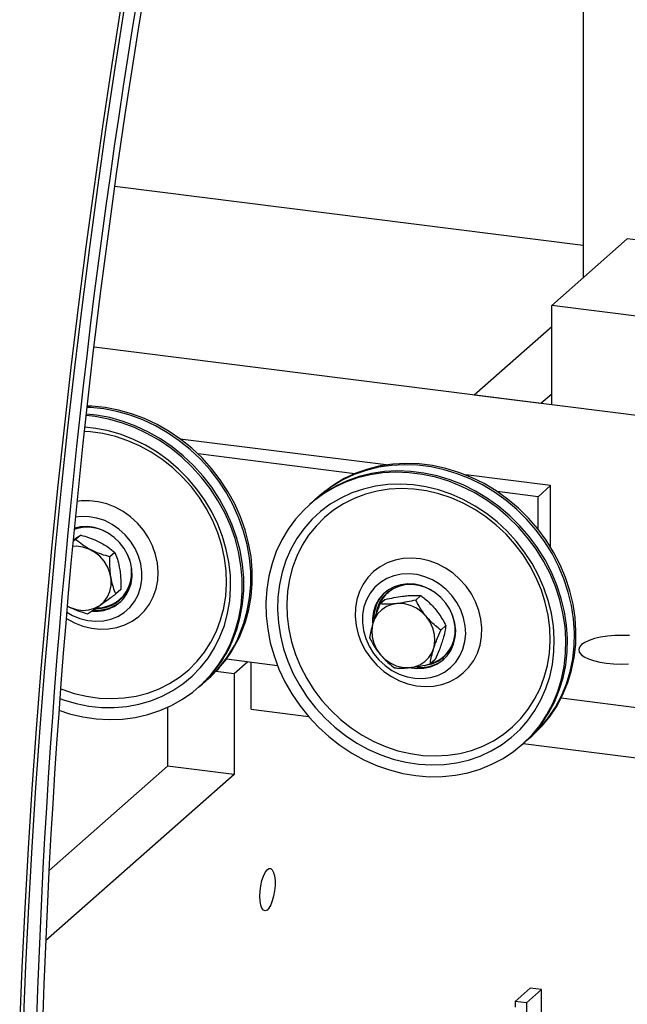
# Paper-space layout 'Blatt2' of a CAD drawing. Units: millimetres. Extents: x 11 to 419, y 1 to 296.
# Drawn here: x 37 to 41, y 115 to 123 of the extents above; entities that cross this region are included whole.
import ezdxf

# ---------------------------------------------------------------- set-up
doc = ezdxf.new("R2010")
doc.units = ezdxf.units.MM

psp = doc.layouts.new('Blatt2')

# ---------------------------------------------------------------- linework, layer by layer
at = {"color": 7, "linetype": 'Continuous', "lineweight": 25}
for p, q in [((41.046883, 125.846773), (41.046883, 120.451289)), ((37.292433, 121.18518), (41.046883, 120.712164)), ((41.399578, 120.762337), (40.793487, 120.227814)), ((50.184663, 119.65552), (41.399578, 120.762337)), ((44.802406, 119.722738), (40.793487, 120.227814)), ((40.793487, 119.430125), (40.793487, 120.227814)), ((40.793487, 120.055415), (40.173101, 119.508286)), ((43.901396, 119.038565), (37.125054, 119.892304)), ((40.707624, 119.440943), (40.173101, 119.508286)), ((40.793487, 119.516667), (40.707624, 119.440943)), ((39.466838, 118.948154), (37.816784, 119.156041)), ((39.215108, 118.878055), (37.958635, 119.036356)), ((40.785207, 118.782055), (40.105191, 118.867729)), ((40.684192, 118.692968), (40.356921, 118.7342)), ((40.684192, 118.692968), (40.785207, 118.782055)), ((40.785207, 118.28799), (40.785207, 118.782055)), ((38.935595, 118.703511), (38.923369, 118.692729)), ((40.684192, 118.432205), (40.684192, 118.692968)), ((38.867008, 118.643023), (38.854782, 118.632241)), ((36.977894, 118.349637), (36.959837, 118.336425)), ((37.0183, 118.385271), (36.977894, 118.349637)), ((37.292535, 118.246229), (37.252129, 118.210594)), ((37.339869, 117.948648), (37.299463, 117.913014)), ((37.329647, 117.867276), (37.34652, 117.879155)), ((37.33396, 117.870998), (37.336991, 117.873671)), ((39.45933, 117.868785), (39.418924, 117.83315)), ((39.487957, 117.932616), (39.474061, 117.91736)), ((39.481324, 117.923847), (39.478293, 117.921174)), ((39.744847, 117.899916), (39.704441, 117.864281)), ((39.945263, 117.658997), (39.904857, 117.623363)), ((38.185945, 117.391473), (38.595731, 117.339845)), ((39.923758, 117.407452), (39.940631, 117.419331)), ((39.928071, 117.411174), (39.931102, 117.413847)), ((38.359019, 117.369668), (38.247903, 117.271672)), ((38.384273, 116.987879), (38.384273, 117.366486)), ((39.860161, 117.386948), (39.819755, 117.351313)), ((38.030098, 117.223982), (38.042324, 117.234764)), ((38.247903, 117.271672), (38.100376, 117.290259)), ((38.247903, 117.271672), (38.247903, 116.46355)), ((37.961512, 117.163494), (37.973737, 117.174276)), ((40.870569, 117.078696), (41.578045, 116.989562)), ((37.71338, 117.002671), (37.71338, 116.530894)), ((38.384273, 116.987879), (38.844351, 116.929914)), ((40.624209, 116.764158), (40.636435, 116.77494)), ((40.555623, 116.70367), (40.567848, 116.714452)), ((40.566183, 116.712984), (41.578045, 116.585501)), ((37.71338, 116.530894), (36.762111, 115.691953)), ((38.247903, 116.46355), (37.71338, 116.530894)), ((38.247903, 116.46355), (36.734892, 115.1292)), ((40.499717, 114.643209), (40.620935, 114.750113)), ((40.590586, 114.63176), (40.711804, 114.738665)), ((40.711804, 114.738665), (40.620935, 114.750113)), ((40.711804, 113.661169), (40.711804, 114.738665)), ((40.590586, 114.63176), (40.499717, 114.643209)), ((40.499717, 114.643209), (40.499717, 114.597393)), ((40.590586, 114.63176), (40.590586, 114.355652))]:
    psp.add_line(p, q, dxfattribs=at)
at = {"color": 7, "linetype": 'Continuous', "lineweight": 25, "flags": 128}
for points in [[(36.529368, 114.441272), (36.549186, 114.915497), (36.572586, 115.391675), (36.599559, 115.869596), (36.630093, 116.349052), (36.664173, 116.829832), (36.701786, 117.311725), (36.742915, 117.79452), (36.787541, 118.278004), (36.835646, 118.761966), (36.887207, 119.246194), (36.942203, 119.730475), (37.00061, 120.214596), (37.0624, 120.698346), (37.127549, 121.181512), (37.196026, 121.663882), (37.267803, 122.145245), (37.342847, 122.625389)], [(36.559507, 114.459404), (36.579252, 114.931884), (36.602566, 115.406309), (36.62944, 115.882471), (36.659861, 116.360162), (36.693816, 116.839173), (36.73129, 117.319292), (36.772268, 117.800309), (36.81673, 118.282014), (36.864657, 118.764194), (36.916029, 119.246639), (36.970822, 119.729138), (37.029014, 120.211477), (37.090577, 120.693446), (37.155486, 121.174834), (37.223711, 121.655428), (37.295223, 122.135019), (37.369991, 122.613396)], [(38.289724, 117.58191), (38.326287, 117.67801), (38.353876, 117.778105), (38.372275, 117.881409), (38.38134, 117.987114), (38.381001, 118.094394), (38.37126, 118.202409), (38.352193, 118.310313), (38.32395, 118.417262), (38.286751, 118.522419), (38.240887, 118.62496), (38.186719, 118.724084), (38.124669, 118.819014), (38.055223, 118.909008), (37.978925, 118.993361), (37.896371, 119.071413), (37.808209, 119.142553), (37.715127, 119.206225), (37.617855, 119.26193), (37.517153, 119.309232), (37.41381, 119.347761), (37.308635, 119.377215), (37.202451, 119.397364), (37.096088, 119.408051), (37.06922, 119.409244)], [(38.30195, 117.592692), (38.338512, 117.688792), (38.366101, 117.788886), (38.3845, 117.89219), (38.393566, 117.997896), (38.393226, 118.105176), (38.383485, 118.213191), (38.364418, 118.321095), (38.336175, 118.428044), (38.298976, 118.5332), (38.253113, 118.635742), (38.198944, 118.734866), (38.136894, 118.829796), (38.067448, 118.91979), (37.99115, 119.004143), (37.908597, 119.082195), (37.820434, 119.153335), (37.727352, 119.217007), (37.63008, 119.272712), (37.529379, 119.320014), (37.426036, 119.358543), (37.320861, 119.387997), (37.214676, 119.408146), (37.108314, 119.418833), (37.070462, 119.420337)], [(38.221137, 117.521422), (38.2577, 117.617523), (38.285289, 117.717617), (38.303688, 117.820921), (38.312753, 117.926626), (38.312414, 118.033906), (38.302673, 118.141921), (38.283606, 118.249825), (38.255363, 118.356774), (38.218164, 118.461931), (38.172301, 118.564472), (38.118132, 118.663596), (38.056082, 118.758526), (37.986636, 118.84852), (37.910338, 118.932873), (37.827784, 119.010925), (37.739622, 119.082066), (37.64654, 119.145737), (37.549268, 119.201442), (37.448566, 119.248744), (37.345224, 119.287273), (37.240048, 119.316727), (37.133864, 119.336876), (37.062083, 119.34513)], [(38.233363, 117.532204), (38.269925, 117.628304), (38.297514, 117.728398), (38.315913, 117.831703), (38.324979, 117.937408), (38.32464, 118.044688), (38.314898, 118.152703), (38.295832, 118.260607), (38.267588, 118.367556), (38.230389, 118.472713), (38.184526, 118.575254), (38.130357, 118.674378), (38.068307, 118.769308), (37.998861, 118.859302), (37.922563, 118.943655), (37.84001, 119.021707), (37.751847, 119.092847), (37.658766, 119.156519), (37.561493, 119.212224), (37.460792, 119.259526), (37.357449, 119.298055), (37.252274, 119.327509), (37.146089, 119.347658), (37.063377, 119.35679)], [(38.105668, 117.61335), (38.139875, 117.704247), (38.164948, 117.79914), (38.18066, 117.897172), (38.186869, 117.997453), (38.183519, 118.099075), (38.170639, 118.20112), (38.148347, 118.302661), (38.116845, 118.40278), (38.076417, 118.500569), (38.027429, 118.595144), (37.970327, 118.685648), (37.905626, 118.771261), (37.833912, 118.851208), (37.755836, 118.924765), (37.672103, 118.991266), (37.583473, 119.050108), (37.490748, 119.100759), (37.394768, 119.142759), (37.296401, 119.175729), (37.196539, 119.19937), (37.096087, 119.213468), (37.047991, 119.216802)], [(38.1348, 117.568583), (38.169818, 117.661209), (38.195803, 117.757816), (38.212533, 117.857579), (38.219867, 117.959647), (38.21774, 118.06315), (38.206172, 118.167205), (38.185262, 118.270922), (38.155187, 118.373419), (38.116204, 118.47382), (38.068645, 118.571269), (38.012918, 118.664933), (37.949496, 118.754016), (37.878921, 118.837755), (37.801795, 118.915437), (37.718777, 118.986399), (37.630574, 119.050036), (37.537939, 119.105804), (37.441662, 119.153228), (37.342565, 119.191903), (37.241493, 119.2215), (37.139308, 119.241765), (37.051782, 119.251555)], [(39.190789, 116.637062), (39.288881, 116.583168), (39.390231, 116.537764), (39.494046, 116.501205), (39.599514, 116.473778), (39.705809, 116.455696), (39.812099, 116.447103), (39.917553, 116.448064), (40.021344, 116.458572), (40.122662, 116.478545), (40.220712, 116.507828), (40.314728, 116.546189), (40.403973, 116.59333), (40.48775, 116.648882), (40.565402, 116.712409), (40.636321, 116.783415), (40.699954, 116.861343), (40.755801, 116.945584), (40.803426, 117.035479), (40.842456, 117.130323), (40.872585, 117.229376), (40.893578, 117.331861), (40.90527, 117.436976), (40.90757, 117.543899), (40.90046, 117.651793), (40.883996, 117.759813), (40.858305, 117.867115), (40.82359, 117.972857), (40.780123, 118.076214), (40.728242, 118.176375), (40.668355, 118.272558), (40.60093, 118.364008), (40.526495, 118.450011), (40.445632, 118.529893), (40.358974, 118.60303), (40.267199, 118.668848), (40.171026, 118.726833), (40.071207, 118.77653), (39.968524, 118.817552), (39.86378, 118.849577), (39.757795, 118.872353), (39.651398, 118.885704), (39.545423, 118.889524), (39.440698, 118.883784), (39.338043, 118.868528), (39.238261, 118.843876), (39.142134, 118.810021), (39.050414, 118.767228), (38.963818, 118.715831), (38.883025, 118.656233), (38.808666, 118.588901), (38.741324, 118.514361), (38.681526, 118.433197), (38.629739, 118.346044), (38.586369, 118.253584), (38.551756, 118.15654), (38.52617, 118.055673), (38.509811, 117.951771), (38.502808, 117.845648), (38.505215, 117.738135), (38.517014, 117.630072), (38.538112, 117.522305), (38.568344, 117.415679), (38.607474, 117.311027), (38.655195, 117.209168), (38.711133, 117.1109), (38.774852, 117.016992), (38.845851, 116.928178), (38.923577, 116.845154), (39.007419, 116.76857), (39.096723, 116.699025), (39.190789, 116.637062)], [(40.567848, 116.714452), (40.577627, 116.723191), (40.648547, 116.794196), (40.712179, 116.872125), (40.768026, 116.956366), (40.815651, 117.04626), (40.854681, 117.141105), (40.88481, 117.240157), (40.905803, 117.342642), (40.917496, 117.447758), (40.919796, 117.554681), (40.912686, 117.662574), (40.896221, 117.770595), (40.870531, 117.877896), (40.835816, 117.983639), (40.792348, 118.086996), (40.740468, 118.187157), (40.680581, 118.283339), (40.613155, 118.37479), (40.53872, 118.460793), (40.457857, 118.540675), (40.371199, 118.613811), (40.279424, 118.67963), (40.183251, 118.737614), (40.083433, 118.787312), (39.98075, 118.828334), (39.876006, 118.860358), (39.77002, 118.883135), (39.663624, 118.896486), (39.557648, 118.900306), (39.452923, 118.894566), (39.350268, 118.87931), (39.250486, 118.854658), (39.154359, 118.820803), (39.062639, 118.778009), (38.976043, 118.726613), (38.89525, 118.667015), (38.867008, 118.643023)], [(40.595562, 116.739834), (40.633988, 116.772897), (40.704908, 116.843902), (40.768541, 116.921831), (40.824388, 117.006072), (40.872013, 117.095967), (40.911043, 117.190811), (40.941172, 117.289864), (40.962165, 117.392348), (40.973857, 117.497464), (40.976157, 117.604387), (40.969047, 117.712281), (40.952582, 117.820301), (40.926892, 117.927602), (40.892177, 118.033345), (40.84871, 118.136702), (40.796829, 118.236863), (40.736942, 118.333045), (40.669517, 118.424496), (40.595081, 118.510499), (40.514218, 118.590381), (40.42756, 118.663517), (40.335786, 118.729336), (40.239613, 118.787321), (40.139794, 118.837018), (40.037111, 118.87804), (39.932367, 118.910064), (39.826382, 118.932841), (39.719985, 118.946192), (39.614009, 118.950012), (39.509284, 118.944272), (39.406629, 118.929016), (39.306848, 118.904364), (39.210721, 118.870509), (39.119, 118.827715), (39.032405, 118.776319), (38.951612, 118.716721), (38.895656, 118.667347)], [(40.636435, 116.77494), (40.646214, 116.783679), (40.717134, 116.854684), (40.780766, 116.932613), (40.836613, 117.016854), (40.884238, 117.106748), (40.923268, 117.201593), (40.953397, 117.300645), (40.97439, 117.40313), (40.986082, 117.508245), (40.988382, 117.615168), (40.981272, 117.723062), (40.964808, 117.831083), (40.939118, 117.938384), (40.904403, 118.044127), (40.860935, 118.147484), (40.809054, 118.247645), (40.749167, 118.343827), (40.681742, 118.435278), (40.607307, 118.521281), (40.526444, 118.601163), (40.439786, 118.674299), (40.348011, 118.740117), (40.251838, 118.798102), (40.15202, 118.8478), (40.049336, 118.888822), (39.944592, 118.920846), (39.838607, 118.943623), (39.732211, 118.956974), (39.626235, 118.960794), (39.52151, 118.955053), (39.418855, 118.939798), (39.319073, 118.915146), (39.222946, 118.881291), (39.131226, 118.838497), (39.04463, 118.787101), (38.963837, 118.727503), (38.935595, 118.703511)], [(39.230799, 116.717243), (39.325327, 116.665526), (39.423096, 116.622361), (39.523272, 116.588116), (39.625, 116.563085), (39.727412, 116.54748), (39.829634, 116.541434), (39.930796, 116.545), (40.030032, 116.558146), (40.126497, 116.58076), (40.219368, 116.61265), (40.307852, 116.653544), (40.391195, 116.703092), (40.468684, 116.760873), (40.53966, 116.826392), (40.603517, 116.899091), (40.65971, 116.978349), (40.707759, 117.063492), (40.747255, 117.153791), (40.77786, 117.248477), (40.799314, 117.346742), (40.811433, 117.447747), (40.814114, 117.550631), (40.807335, 117.654516), (40.791152, 117.758515), (40.765704, 117.861743), (40.731209, 117.963316), (40.68796, 118.06237), (40.636327, 118.158059), (40.576749, 118.249566), (40.509736, 118.336111), (40.435859, 118.416956), (40.355748, 118.491411), (40.270087, 118.55884), (40.179606, 118.618669), (40.085078, 118.670386), (39.987309, 118.713551), (39.887133, 118.747795), (39.785405, 118.772827), (39.682993, 118.788432), (39.580771, 118.794478), (39.479609, 118.790912), (39.380373, 118.777766), (39.283908, 118.755151), (39.191037, 118.723261), (39.102553, 118.682367), (39.01921, 118.632819), (38.941721, 118.575039), (38.870745, 118.50952), (38.806888, 118.436821), (38.750695, 118.357562), (38.702646, 118.27242), (38.66315, 118.182121), (38.632545, 118.087435), (38.611091, 117.98917), (38.598972, 117.888165), (38.596291, 117.785281), (38.60307, 117.681396), (38.619253, 117.577396), (38.644701, 117.474169), (38.679196, 117.372595), (38.722445, 117.273542), (38.774078, 117.177853), (38.833656, 117.086345), (38.900669, 116.9998), (38.974546, 116.918955), (39.054657, 116.844501), (39.140318, 116.777071), (39.230799, 116.717243)], [(39.273865, 116.780878), (39.366616, 116.730286), (39.462616, 116.688348), (39.560996, 116.655442), (39.660865, 116.631868), (39.761318, 116.617837), (39.861447, 116.613478), (39.960343, 116.61883), (40.057112, 116.633844), (40.150876, 116.658385), (40.240788, 116.69223), (40.326032, 116.735072), (40.405837, 116.786524), (40.479479, 116.84612), (40.546293, 116.91332), (40.605672, 116.987516), (40.65708, 117.068035), (40.700051, 117.154148), (40.734194, 117.245076), (40.759202, 117.339995), (40.774848, 117.438045), (40.78099, 117.538339), (40.777573, 117.639968), (40.764626, 117.742011), (40.742269, 117.843546), (40.710702, 117.943651), (40.670213, 118.041422), (40.621167, 118.135971), (40.564009, 118.226443), (40.499257, 118.312019), (40.427496, 118.391924), (40.349378, 118.465433), (40.265608, 118.531882), (40.176946, 118.590669), (40.084195, 118.64126), (39.988195, 118.683198), (39.889815, 118.716104), (39.789946, 118.739679), (39.689493, 118.753709), (39.589364, 118.758068), (39.490468, 118.752716), (39.3937, 118.737702), (39.299935, 118.713162), (39.210023, 118.679317), (39.124779, 118.636474), (39.044975, 118.585022), (38.971332, 118.525426), (38.904518, 118.458226), (38.845139, 118.384031), (38.793731, 118.303512), (38.750761, 118.217398), (38.716617, 118.12647), (38.691609, 118.031552), (38.675963, 117.933501), (38.669821, 117.833208), (38.673239, 117.731579), (38.686185, 117.629535), (38.708542, 117.528001), (38.740109, 117.427895), (38.780598, 117.330125), (38.829644, 117.235575), (38.886802, 117.145103), (38.951554, 117.059527), (39.023315, 116.979623), (39.101433, 116.906113), (39.185203, 116.839664), (39.273865, 116.780878)], [(37.599981, 117.889579), (37.622225, 117.952935), (37.635325, 118.01988), (37.639036, 118.089167), (37.633288, 118.159505), (37.618189, 118.229584), (37.594021, 118.298098), (37.561232, 118.363771), (37.520435, 118.425381), (37.472388, 118.481778), (37.417988, 118.531913), (37.358247, 118.574852), (37.294279, 118.609795), (37.227274, 118.63609), (37.158482, 118.653249), (37.089183, 118.66095), (37.020668, 118.659052), (36.989308, 118.654882)], [(37.478288, 117.90556), (37.498143, 117.963769), (37.508571, 118.025508), (37.509327, 118.089331), (37.500394, 118.153743), (37.48198, 118.217232), (37.454518, 118.278312), (37.418652, 118.33555), (37.375221, 118.387605), (37.325244, 118.433257), (37.269892, 118.471435), (37.210463, 118.501245), (37.14835, 118.521988), (37.085008, 118.533178), (37.021922, 118.534553), (36.976871, 118.529329)], [(37.404285, 117.945984), (37.421578, 117.998192), (37.429503, 118.053744), (37.427832, 118.11104), (37.416613, 118.168435), (37.396168, 118.224275), (37.367087, 118.276954), (37.330205, 118.324958), (37.286584, 118.366905), (37.237478, 118.401588), (37.184301, 118.42801), (37.128581, 118.445411), (37.071923, 118.453289), (37.015955, 118.451418), (36.968334, 118.44168)], [(36.91093, 117.816484), (36.936255, 117.803998), (36.984901, 117.788042), (37.034515, 117.781718), (37.083189, 117.785269), (37.129054, 117.79856), (37.170347, 117.821079), (37.20548, 117.85196), (37.233105, 117.890018), (37.252158, 117.933789), (37.261908, 117.981591), (37.261981, 118.031588), (37.252373, 118.081858), (37.233453, 118.130469), (37.20595, 118.175553), (37.170919, 118.215377), (37.129707, 118.248412), (37.083897, 118.273388), (37.035251, 118.289344), (36.985638, 118.295668), (36.954272, 118.294533)], [(39.508209, 117.250507), (39.572732, 117.216878), (39.6401, 117.191984), (39.709057, 117.176288), (39.778318, 117.170082), (39.846594, 117.173483), (39.912612, 117.186427), (39.975143, 117.208673), (40.033022, 117.239807), (40.08517, 117.279248), (40.130617, 117.326261), (40.168515, 117.379972), (40.198159, 117.439379), (40.218997, 117.503376), (40.23064, 117.570771), (40.232871, 117.640308), (40.225649, 117.710692), (40.209109, 117.780612), (40.183558, 117.848765), (40.149473, 117.913882), (40.107488, 117.97475), (40.058385, 118.030234), (40.00308, 118.079302), (39.942602, 118.121039), (39.878079, 118.154668), (39.810711, 118.179563), (39.741754, 118.195259), (39.672493, 118.201464), (39.604217, 118.198063), (39.538199, 118.185119), (39.475668, 118.162873), (39.417789, 118.13174), (39.365641, 118.092299), (39.320194, 118.045285), (39.282296, 117.991574), (39.252652, 117.932167), (39.231814, 117.86817), (39.220171, 117.800775), (39.21794, 117.731238), (39.225162, 117.660854), (39.241702, 117.590934), (39.267253, 117.522781), (39.301338, 117.457664), (39.343323, 117.396797), (39.392426, 117.341312), (39.447731, 117.292244), (39.508209, 117.250507)], [(37.402617, 117.96565), (37.419411, 118.016785), (37.42492, 118.048638)], [(39.512863, 117.299507), (39.572099, 117.269206), (39.6341, 117.247938), (39.697412, 117.236201), (39.760551, 117.234272), (39.822038, 117.242194), (39.880432, 117.259783), (39.934362, 117.286625), (39.982567, 117.322093), (40.023915, 117.365353), (40.057438, 117.415394), (40.082349, 117.471041), (40.098065, 117.53099), (40.104218, 117.593837), (40.100663, 117.658107), (40.087483, 117.722296), (40.064988, 117.784897), (40.033705, 117.844444), (39.994367, 117.899541), (39.947896, 117.948897), (39.895381, 117.991354), (39.838053, 118.025918), (39.777257, 118.051779), (39.714416, 118.06833), (39.651004, 118.075183), (39.588508, 118.072178), (39.528391, 118.059385), (39.472064, 118.037104), (39.420846, 118.005857), (39.375938, 117.966377), (39.338392, 117.919589), (39.309089, 117.86659), (39.288716, 117.808622), (39.277749, 117.747043), (39.276447, 117.683298), (39.284839, 117.618879), (39.302728, 117.555298), (39.329696, 117.494044), (39.365111, 117.436553), (39.408142, 117.384173), (39.457781, 117.338131), (39.512863, 117.299507)], [(39.666811, 117.321619), (39.712575, 117.315804), (39.768581, 117.317416), (39.822329, 117.328729), (39.872271, 117.349417), (39.916971, 117.378883), (39.955143, 117.416282), (39.985688, 117.460536), (40.007729, 117.510373), (40.020631, 117.564358), (40.024022, 117.62094), (40.017806, 117.67849), (40.002161, 117.735352), (39.977536, 117.789891), (39.944642, 117.840538), (39.904423, 117.885835), (39.858037, 117.92448), (39.806819, 117.955361), (39.752241, 117.977589), (39.695874, 117.990525), (39.63934, 117.993797), (39.584264, 117.987311), (39.532232, 117.971253), (39.48474, 117.946086), (39.443154, 117.912532), (39.408671, 117.871558), (39.382283, 117.824343), (39.364749, 117.772244), (39.356573, 117.71676), (39.356303, 117.681688)], [(39.829825, 117.942812), (39.784905, 117.964581), (39.729906, 117.981607), (39.674003, 117.988968), (39.618894, 117.98644), (39.566254, 117.9741), (39.517683, 117.952322), (39.474656, 117.921768), (39.438481, 117.883368), (39.410256, 117.838286), (39.390839, 117.787894), (39.38533, 117.764838)], [(36.90241, 117.717564), (36.904342, 117.716342), (36.96831, 117.6814), (37.035315, 117.655104), (37.104108, 117.637946), (37.173407, 117.630244), (37.241921, 117.632142), (37.308375, 117.643605), (37.37153, 117.664419), (37.43021, 117.694197), (37.483322, 117.732383), (37.529876, 117.778266), (37.569005, 117.830993), (37.599981, 117.889579)], [(36.906639, 117.76688), (36.951276, 117.741399), (37.012226, 117.716048), (37.075139, 117.700034), (37.138538, 117.693734), (37.20094, 117.697293), (37.26088, 117.71063), (37.316954, 117.733431), (37.367847, 117.765162), (37.412368, 117.805079), (37.449471, 117.852247), (37.478288, 117.90556)], [(39.777198, 117.370894), (39.80991, 117.404369), (39.834716, 117.444551), (39.850664, 117.489894), (39.857139, 117.538656), (39.853894, 117.588964), (39.841052, 117.638884), (39.819108, 117.686497), (39.788905, 117.729975), (39.751603, 117.767645), (39.708636, 117.798061), (39.661655, 117.820053), (39.612465, 117.832777), (39.562958, 117.835743), (39.515035, 117.828838), (39.470538, 117.812327), (39.431177, 117.786844), (39.398465, 117.753368), (39.373658, 117.713187), (39.357711, 117.667844), (39.351235, 117.619081), (39.354481, 117.568773), (39.367322, 117.518854), (39.389266, 117.47124), (39.41947, 117.427763), (39.456772, 117.390092), (39.499739, 117.359677), (39.54672, 117.337684), (39.595909, 117.32496), (39.645417, 117.321994), (39.69334, 117.328899), (39.737837, 117.345411), (39.777198, 117.370894)], [(39.777006, 117.339988), (39.78141, 117.340563), (39.834049, 117.352903), (39.88262, 117.374681), (39.925647, 117.405234), (39.961823, 117.443635), (39.990048, 117.488717), (40.009464, 117.539109), (40.019482, 117.59328), (40.019797, 117.649586), (40.010401, 117.706314), (39.993481, 117.757243)], [(36.850739, 117.073914), (36.879618, 117.063656), (36.98069, 117.03406), (37.082875, 117.013794), (37.1853, 117.003033), (37.287092, 117.001868), (37.387383, 117.010309), (37.485316, 117.028283), (37.580057, 117.055638), (37.670796, 117.09214), (37.75676, 117.137478), (37.837216, 117.191265), (37.911477, 117.253041), (37.978909, 117.322281), (38.038937, 117.398393), (38.091049, 117.480728), (38.1348, 117.568583)], [(36.856718, 117.152783), (36.867822, 117.148435), (36.966188, 117.115465), (37.06605, 117.091824), (37.166502, 117.077726), (37.266636, 117.073299), (37.365544, 117.078583), (37.462331, 117.093529), (37.556119, 117.118004), (37.646061, 117.151784), (37.73134, 117.194565), (37.811186, 117.245958), (37.884874, 117.305499), (37.951738, 117.372647), (38.011172, 117.446796), (38.062637, 117.527273), (38.105668, 117.61335)], [(41.418355, 117.578569), (41.358597, 117.580559), (41.29871, 117.57906), (41.240515, 117.574117), (41.185778, 117.565881), (41.136164, 117.554601), (41.093179, 117.540621), (41.05813, 117.524365), (41.032082, 117.506328)], [(36.84372, 116.979617), (36.929369, 116.952409), (37.035152, 116.927583), (37.14153, 116.91215), (37.247669, 116.906231), (37.35274, 116.909873), (37.455919, 116.923046), (37.5564, 116.945648), (37.653395, 116.977501), (37.746146, 117.018357), (37.833927, 117.067896), (37.916051, 117.12573), (37.991875, 117.191406), (38.060806, 117.264411), (38.122304, 117.344173), (38.175887, 117.430067), (38.221137, 117.521422)], [(39.931102, 117.413847), (39.965703, 117.450813), (39.988155, 117.484994)], [(41.032082, 117.506328), (41.015826, 117.487057), (41.009856, 117.467138), (41.014354, 117.447175), (41.029183, 117.427777), (41.053892, 117.409531), (41.087731, 117.392993), (41.129671, 117.378665), (41.178437, 117.366982), (41.23255, 117.358299), (41.290363, 117.352881), (41.350121, 117.350891), (41.410008, 117.35239)], [(38.454984, 115.48787), (38.456888, 115.529744), (38.462481, 115.572345), (38.471411, 115.612997), (38.483117, 115.649146), (38.496864, 115.678519), (38.511787, 115.699272), (38.52695, 115.7101), (38.541399, 115.710324), (38.554227, 115.699928), (38.564627, 115.679567), (38.571946, 115.650519), (38.575724, 115.61461), (38.575724, 115.574097), (38.571946, 115.531523), (38.564627, 115.489566), (38.554227, 115.450861), (38.541399, 115.417839), (38.52695, 115.392577), (38.511787, 115.376661), (38.496864, 115.371091), (38.483117, 115.376218), (38.471411, 115.391718), (38.462481, 115.416619), (38.456888, 115.449355), (38.454984, 115.48787)]]:
    psp.add_lwpolyline(points, dxfattribs=at)
at = {"color": 7, "linetype": 'Continuous', "lineweight": 25}
for centre, radius, start, end in [((100.297188, 112.365308), 63.669252, 165.84636776, 179.8275972), ((99.920972, 112.412079), 63.242522, 165.79851394, 179.82845232), ((37.069113, 118.123025), 0.325481, 59.2122634, 108.6672848), ((37.069129, 118.155806), 0.293246, 89.4806678, 110.3227961), ((37.097719, 118.086166), 0.328828, 337.7451357, 23.4583689), ((37.141196, 118.062218), 0.287621, 264.3151972, 336.1639123), ((37.150392, 118.072485), 0.274995, 268.6467743, 336.2268125), ((37.153267, 118.075385), 0.272427, 269.6298386, 336.2464918), ((37.160005, 118.074047), 0.267347, 311.4531007, 331.094163), ((39.65901, 117.716862), 0.272443, 88.5368778, 164.9696126), ((39.657822, 117.7235), 0.267003, 111.7122681, 131.3789456), ((39.664181, 117.710738), 0.298044, 133.524865, 179.7094077), ((37.149453, 118.079134), 0.295374, 265.4101741, 309.4570848), ((37.35596, 117.986279), 1.017561, 309.3718603, 336.5848385), ((37.367072, 117.997688), 1.018831, 311.5115192, 336.5773756), ((39.747423, 117.616493), 0.273016, 285.8434837, 354.1927844), ((37.298486, 117.9372), 1.018831, 311.5115192, 336.5773756), ((39.742893, 117.621111), 0.297192, 264.3863452, 309.3364429)]:
    psp.add_arc(centre, radius, start, end, dxfattribs=at)
for points, knots in [([(36.960864, 118.347417), (36.961218, 118.34766), (36.974419, 118.356731), (36.993596, 118.369322), (37.01078, 118.380416), (37.0183, 118.385271)], [0, 0, 0, 0, 0.01526339, 0.56901546, 1, 1, 1, 1]), ([(37.252129, 118.210594), (37.229874, 118.217048), (37.184605, 118.230177), (37.123809, 118.254556), (37.072904, 118.280971), (37.024485, 118.311505), (36.995537, 118.335198), (36.977894, 118.349637)], [0, 0, 0, 0, 0.21618943, 0.43977067, 0.59342567, 0.75221583, 1, 1, 1, 1]), ([(37.0183, 118.385271), (37.040554, 118.378817), (37.085824, 118.365689), (37.14662, 118.34131), (37.197525, 118.314895), (37.245944, 118.28436), (37.274892, 118.260668), (37.292535, 118.246229)], [0, 0, 0, 0, 0.21618943, 0.43977067, 0.59342567, 0.75221583, 1, 1, 1, 1]), ([(37.299463, 117.913014), (37.292745, 117.930323), (37.279079, 117.965534), (37.264745, 118.022376), (37.256319, 118.078472), (37.251527, 118.139489), (37.251901, 118.183669), (37.252129, 118.210594)], [0, 0, 0, 0, 0.21618943, 0.43977067, 0.59342567, 0.75221583, 1, 1, 1, 1]), ([(37.292535, 118.246229), (37.299253, 118.22892), (37.312918, 118.193709), (37.327252, 118.136867), (37.335678, 118.080771), (37.34047, 118.019753), (37.340096, 117.975574), (37.339869, 117.948648)], [0, 0, 0, 0, 0.21618943, 0.43977067, 0.59342567, 0.75221583, 1, 1, 1, 1]), ([(37.072563, 117.754475), (37.082734, 117.761034), (37.102129, 117.773541), (37.136623, 117.796706), (37.174957, 117.82317), (37.218118, 117.853812), (37.260304, 117.884305), (37.287542, 117.904274), (37.299463, 117.913014)], [0, 0, 0, 0, 0.18359253, 0.35009605, 0.51627586, 0.69011111, 0.86437255, 1, 1, 1, 1]), ([(39.704441, 117.864281), (39.681415, 117.859083), (39.634574, 117.848509), (39.571467, 117.838041), (39.51845, 117.832598), (39.467862, 117.830412), (39.437455, 117.832113), (39.418924, 117.83315)], [0, 0, 0, 0, 0.21618943, 0.43977067, 0.59342567, 0.75221583, 1, 1, 1, 1]), ([(39.45933, 117.868785), (39.482357, 117.873983), (39.529198, 117.884556), (39.592305, 117.895025), (39.645321, 117.900468), (39.69591, 117.902653), (39.726316, 117.900952), (39.744847, 117.899916)], [0, 0, 0, 0, 0.21618943, 0.43977067, 0.59342567, 0.75221583, 1, 1, 1, 1]), ([(39.904857, 117.623363), (39.890242, 117.6347), (39.862373, 117.656319), (39.822279, 117.693863), (39.785127, 117.73488), (39.751981, 117.780232), (39.725182, 117.824025), (39.710755, 117.852026), (39.704441, 117.864281)], [0, 0, 0, 0, 0.18359253, 0.35009605, 0.51627586, 0.69011111, 0.86437255, 1, 1, 1, 1]), ([(39.744847, 117.899916), (39.755638, 117.891609), (39.780294, 117.872629), (39.818204, 117.838636), (39.856636, 117.797945), (39.890291, 117.753844), (39.920162, 117.707284), (39.936628, 117.675608), (39.945263, 117.658997)], [0, 0, 0, 0, 0.135627455, 0.309888892, 0.483724142, 0.649903948, 0.816407466, 1, 1, 1, 1]), ([(36.911218, 117.816094), (36.92332, 117.809864), (36.950512, 117.795866), (37.005175, 117.77426), (37.047045, 117.761967), (37.072563, 117.754475)], [0, 0, 0, 0, 0.238515878, 0.5359183, 1, 1, 1, 1]), ([(39.418924, 117.83315), (39.40962, 117.811456), (39.390694, 117.767327), (39.368626, 117.707525), (39.35313, 117.656979), (39.341077, 117.608471), (39.336569, 117.579038), (39.333823, 117.561101)], [0, 0, 0, 0, 0.21618943, 0.43977067, 0.59342567, 0.75221583, 1, 1, 1, 1]), ([(39.945263, 117.658997), (39.942913, 117.643436), (39.938132, 117.611782), (39.925347, 117.560167), (39.908979, 117.508852), (39.888307, 117.452743), (39.870819, 117.411863), (39.860161, 117.386948)], [0, 0, 0, 0, 0.21618943, 0.43977067, 0.59342567, 0.75221583, 1, 1, 1, 1]), ([(39.333823, 117.561101), (39.340137, 117.548846), (39.354563, 117.520845), (39.381362, 117.477052), (39.414508, 117.4317), (39.45166, 117.390683), (39.491754, 117.353139), (39.519623, 117.33152), (39.534238, 117.320183)], [0, 0, 0, 0, 0.13562745, 0.30988889, 0.48372414, 0.64990395, 0.81640747, 1, 1, 1, 1]), ([(39.819755, 117.351313), (39.822105, 117.366875), (39.826886, 117.398529), (39.83967, 117.450143), (39.856038, 117.501459), (39.876711, 117.557568), (39.894199, 117.598448), (39.904857, 117.623363)], [0, 0, 0, 0, 0.21618943, 0.43977067, 0.59342567, 0.75221583, 1, 1, 1, 1]), ([(39.534238, 117.320183), (39.550311, 117.319248), (39.583006, 117.317346), (39.63683, 117.319628), (39.690718, 117.32584), (39.749925, 117.335626), (39.793313, 117.345373), (39.819755, 117.351313)], [0, 0, 0, 0, 0.21618943, 0.43977067, 0.59342567, 0.75221583, 1, 1, 1, 1])]:
    psp.add_open_spline(points, degree=3, knots=knots, dxfattribs=at)

doc.saveas('drawing.dxf')
